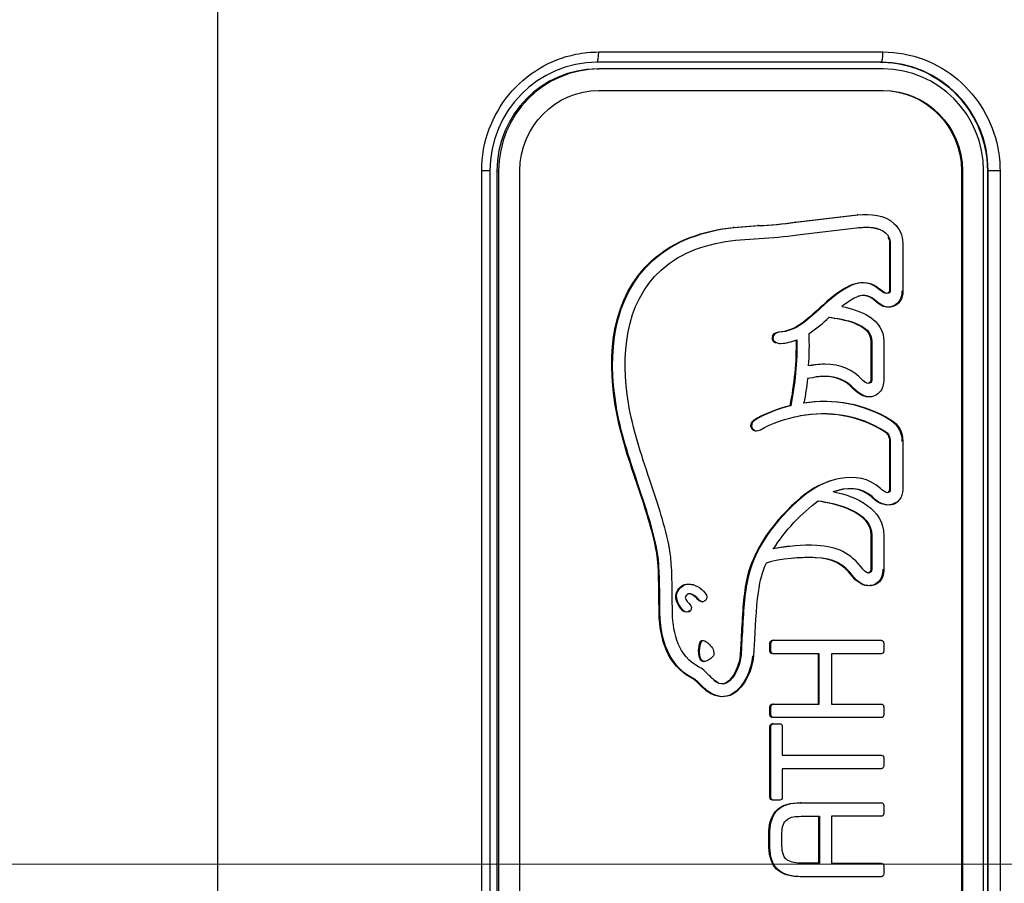
# Model space of a CAD drawing. Extents: x 3176 to 5703, y -490 to 2035.
# Drawn here: x 3727 to 3756, y 1210 to 1235 of the extents above; entities that cross this region are included whole.
import ezdxf

# ---------------------------------------------------------------- set-up
doc = ezdxf.new("R2010")
doc.units = 0
doc.header["$LTSCALE"] = 20
doc.header["$MEASUREMENT"] = 0
doc.linetypes.add('CENTER', pattern=[2, 1.25, -0.25, 0.25, -0.25])
doc.layers.get('0').update_dxf_attribs({"linetype": 'CONTINUOUS'})
doc.layers.get('DEFPOINTS').update_dxf_attribs({"linetype": 'CONTINUOUS'})
doc.layers.add('1', color=7, linetype='CONTINUOUS')
doc.dimstyles.get("Standard").update_dxf_attribs({"dimtxt": 2.7, "dimasz": 2.5, "dimexe": 1.5, "dimexo": 1.5, "dimgap": 1.5, "dimtad": 1, "dimdec": 0, "dimlfac": 10, "dimzin": 0, "dimdsep": 46, "dimtxsty": 'Standard', "dimcen": 0, "dimclrt": 2, "dimadec": 0, "dimazin": 0, "dimtfac": 1, "dimtdec": 0, "dimtmove": 0, "dimatfit": 3, "dimfxl": 0, "dimtolj": 1, "dimtzin": 0, "dimarcsym": 0})

# ---------------------------------------------------------------- blocks, each defined once
blk = doc.blocks.new('*D22')
at = {"color": 3, "lineweight": -2}
for p, q in [((3495.963, 1211.915), (3495.963, 1542.245)), ((4211.111, 1211.915), (4211.111, 1542.245)), ((3515.963, 1537.245), (4191.111, 1537.245))]:
    blk.add_line(p, q, dxfattribs=at)
at = {"color": 3}
for points in [[(3515.963, 1540.579), (3515.963, 1533.912), (3495.963, 1537.245)], [(4191.111, 1540.579), (4191.111, 1533.912), (4211.111, 1537.245)]]:
    blk.add_solid(points, dxfattribs=at)
at = {"layer": 'DEFPOINTS', "color": 0}
for p in [(4211.111, 1537.245), (3495.963, 1210.415), (4211.111, 1210.415)]:
    blk.add_point(p, dxfattribs=at)
at = {"color": 2, "insert": (3862.903, 1562.245), "char_height": 30, "attachment_point": 5}
blk.add_mtext('\\A1;715', dxfattribs=at)

msp = doc.modelspace()

# ---------------------------------------------------------------- linework, layer by layer
at = {"layer": '1', "color": 7, "linetype": 'Continuous'}
for p, q in [((3732.93, 1362.444), (3732.93, 1058.386)), ((3744.154, 1234.342), (3752.526, 1234.342)), ((3752.474, 1234.042), (3744.102, 1234.042)), ((3744.11, 1233.842), (3744.162, 1233.842)), ((3752.534, 1233.842), (3744.162, 1233.842)), ((3744.162, 1233.209), (3752.534, 1233.209)), ((3740.956, 1230.842), (3740.708, 1230.842)), ((3740.708, 1189.842), (3740.708, 1230.842)), ((3740.956, 1230.842), (3740.951, 1230.842)), ((3740.956, 1189.842), (3740.956, 1230.842)), ((3741.156, 1230.842), (3741.156, 1189.842)), ((3741.156, 1230.842), (3741.208, 1230.842)), ((3741.208, 1230.842), (3741.208, 1189.842)), ((3741.831, 1189.842), (3741.831, 1230.842)), ((3754.865, 1230.842), (3754.839, 1230.842)), ((3754.839, 1230.842), (3754.839, 1189.842)), ((3754.865, 1230.842), (3754.865, 1189.842)), ((3755.488, 1189.842), (3755.488, 1230.842)), ((3755.6, 1230.842), (3755.6, 1189.842)), ((3755.625, 1230.842), (3755.6, 1230.842)), ((3755.973, 1230.842), (3755.625, 1230.842)), ((3755.625, 1189.842), (3755.625, 1230.842)), ((3755.973, 1230.842), (3755.973, 1189.842)), ((3749.934, 1229.329), (3751.764, 1229.541)), ((3749.96, 1229.329), (3751.79, 1229.541)), ((3751.79, 1229.541), (3751.764, 1229.541)), ((3748.116, 1229.175), (3748.841, 1229.228)), ((3748.142, 1229.175), (3748.116, 1229.175)), ((3748.142, 1229.175), (3748.867, 1229.228)), ((3748.867, 1229.228), (3748.841, 1229.228)), ((3749.96, 1229.329), (3749.934, 1229.329)), ((3750.009, 1228.955), (3751.829, 1229.168)), ((3748.18, 1228.8), (3748.884, 1228.852)), ((3752.742, 1228.726), (3752.716, 1228.726)), ((3752.716, 1228.726), (3752.716, 1227.33)), ((3752.742, 1228.726), (3752.742, 1227.33)), ((3753.11, 1228.725), (3753.11, 1227.304)), ((3752.742, 1227.33), (3752.716, 1227.33)), ((3749.474, 1226.086), (3749.448, 1226.086)), ((3752.17, 1225.819), (3752.17, 1224.681)), ((3752.196, 1225.819), (3752.17, 1225.819)), ((3752.196, 1225.819), (3752.196, 1224.681)), ((3752.548, 1225.819), (3752.548, 1224.712)), ((3750.548, 1225.13), (3750.522, 1225.13)), ((3752.196, 1224.681), (3752.17, 1224.681)), ((3751.684, 1224.412), (3751.658, 1224.412)), ((3752.06, 1224.189), (3752.034, 1224.189)), ((3749.808, 1223.922), (3749.782, 1223.922)), ((3748.746, 1223.491), (3748.72, 1223.491)), ((3752.742, 1222.873), (3752.716, 1222.873)), ((3752.716, 1222.873), (3752.716, 1221.456)), ((3752.742, 1222.873), (3752.742, 1221.456)), ((3753.11, 1222.873), (3753.11, 1221.452)), ((3752.742, 1221.456), (3752.716, 1221.456)), ((3752.203, 1221.249), (3752.177, 1221.249)), ((3752.196, 1220.105), (3752.17, 1220.105)), ((3752.17, 1220.105), (3752.17, 1219.104)), ((3752.196, 1220.105), (3752.196, 1219.104)), ((3752.548, 1220.105), (3752.548, 1219.104)), ((3752.196, 1219.104), (3752.17, 1219.104)), ((3751.661, 1218.885), (3751.635, 1218.885)), ((3745.932, 1217.811), (3745.926, 1218.279)), ((3745.952, 1218.279), (3745.926, 1218.279)), ((3745.958, 1217.811), (3745.952, 1218.279)), ((3746.326, 1217.822), (3746.32, 1218.281)), ((3747.091, 1218.226), (3747.065, 1218.226)), ((3745.958, 1217.811), (3745.932, 1217.811)), ((3748.348, 1217.07), (3748.319, 1216.582)), ((3748.374, 1217.07), (3748.345, 1216.582)), ((3748.374, 1217.07), (3748.348, 1217.07)), ((3748.742, 1217.048), (3748.711, 1216.556)), ((3749.306, 1217.012), (3749.28, 1217.012)), ((3749.306, 1217.012), (3752.47, 1217.012)), ((3747.172, 1216.961), (3747.145, 1216.961)), ((3749.224, 1216.928), (3749.198, 1216.928)), ((3749.198, 1216.696), (3749.198, 1216.928)), ((3749.224, 1216.696), (3749.198, 1216.696)), ((3749.224, 1216.696), (3749.224, 1216.928)), ((3752.552, 1216.928), (3752.552, 1216.696)), ((3747.166, 1216.463), (3747.14, 1216.463)), ((3748.345, 1216.582), (3748.319, 1216.582)), ((3749.306, 1216.613), (3749.28, 1216.613)), ((3750.649, 1216.613), (3749.306, 1216.613)), ((3750.623, 1215.134), (3750.623, 1216.613)), ((3750.649, 1215.134), (3750.649, 1216.613)), ((3751.013, 1216.613), (3751.013, 1215.134)), ((3752.47, 1216.613), (3751.013, 1216.613)), ((3747.126, 1216.214), (3747.089, 1216.234)), ((3746.918, 1215.9), (3746.892, 1215.9)), ((3746.916, 1215.887), (3746.892, 1215.9)), ((3746.942, 1215.887), (3746.916, 1215.887)), ((3746.942, 1215.887), (3746.918, 1215.9)), ((3749.198, 1214.818), (3749.198, 1215.05)), ((3749.224, 1215.05), (3749.198, 1215.05)), ((3749.224, 1214.818), (3749.224, 1215.05)), ((3749.306, 1215.134), (3749.28, 1215.134)), ((3749.306, 1215.134), (3750.649, 1215.134)), ((3751.013, 1215.134), (3752.47, 1215.134)), ((3752.552, 1215.05), (3752.552, 1214.818)), ((3749.224, 1214.818), (3749.198, 1214.818)), ((3749.306, 1214.735), (3749.28, 1214.735)), ((3752.47, 1214.735), (3749.306, 1214.735)), ((3749.224, 1214.48), (3749.198, 1214.48)), ((3749.198, 1212.378), (3749.198, 1214.48)), ((3749.224, 1212.378), (3749.224, 1214.48)), ((3749.297, 1214.554), (3749.271, 1214.554)), ((3749.297, 1214.554), (3749.485, 1214.554)), ((3749.558, 1214.48), (3749.558, 1213.63)), ((3749.558, 1213.63), (3752.473, 1213.63)), ((3752.552, 1213.551), (3752.552, 1213.311)), ((3749.558, 1213.231), (3749.558, 1212.378)), ((3752.473, 1213.231), (3749.558, 1213.231)), ((3749.224, 1212.378), (3749.198, 1212.378)), ((3749.297, 1212.304), (3749.271, 1212.304)), ((3749.485, 1212.304), (3749.297, 1212.304)), ((3750.115, 1212.229), (3750.089, 1212.229)), ((3750.115, 1212.229), (3752.473, 1212.229)), ((3752.552, 1212.149), (3752.552, 1211.909)), ((3749.382, 1211.967), (3749.356, 1211.967)), ((3750.119, 1211.829), (3750.653, 1211.829)), ((3750.627, 1211.829), (3750.627, 1210.448)), ((3750.653, 1211.829), (3750.653, 1210.448)), ((3752.473, 1211.829), (3751.014, 1211.829)), ((3751.014, 1211.829), (3751.014, 1210.448)), ((3749.193, 1211.32), (3749.167, 1211.32)), ((3749.192, 1211), (3749.165, 1211)), ((3750.653, 1210.448), (3750.115, 1210.448)), ((3751.014, 1210.448), (3752.473, 1210.448)), ((3752.552, 1210.368), (3752.552, 1210.129)), ((3749.42, 1210.267), (3749.394, 1210.267)), ((3750.115, 1210.049), (3750.089, 1210.049)), ((3752.473, 1210.049), (3750.115, 1210.049))]:
    msp.add_line(p, q, dxfattribs=at)
at = {"layer": '1', "color": 1, "linetype": 'CENTER', "lineweight": 0, "ltscale": 5}
msp.add_line((4233.423, 1210.415), (3488.216, 1210.415), dxfattribs=at)
at = {"layer": '1', "color": 7, "linetype": 'Continuous'}
for centre in [(3744.102, 1234.342), (3752.474, 1234.342)]:
    msp.add_ellipse(centre, major_axis=(0, -0.3), ratio=0.173648, start_param=0, end_param=1.570796, dxfattribs=at)
for points, knots in [([(3740.708, 1230.842), (3740.708, 1231.26), (3740.784, 1231.684), (3741.065, 1232.439), (3741.265, 1232.784), (3741.759, 1233.384), (3742.061, 1233.646), (3742.727, 1234.051), (3743.101, 1234.198), (3743.703, 1234.32), (3743.929, 1234.342), (3744.154, 1234.342)], [0, 0, 0, 0, 0.229654, 0.229654, 0.443273, 0.443273, 0.658699, 0.658699, 0.875871, 0.875871, 1, 1, 1, 1]), ([(3752.526, 1234.342), (3752.937, 1234.342), (3753.355, 1234.265), (3754.098, 1233.979), (3754.438, 1233.777), (3755.029, 1233.275), (3755.287, 1232.968), (3755.686, 1232.292), (3755.83, 1231.912), (3755.95, 1231.3), (3755.973, 1231.071), (3755.973, 1230.842)], [0, 0, 0, 0, 0.229684, 0.229684, 0.443247, 0.443247, 0.658693, 0.658693, 0.875881, 0.875881, 1, 1, 1, 1]), ([(3752.449, 1234.042), (3752.547, 1234.042), (3752.645, 1234.038), (3752.743, 1234.029), (3753.09, 1233.995), (3753.437, 1233.901), (3754.071, 1233.605), (3754.367, 1233.401), (3754.877, 1232.907), (3755.095, 1232.61), (3755.419, 1231.967), (3755.528, 1231.611), (3755.574, 1231.253), (3755.592, 1231.117), (3755.6, 1230.979), (3755.6, 1230.842)], [0, 0, 0, 0, 0.059109, 0.059109, 0.059109, 0.271901, 0.271901, 0.484519, 0.484519, 0.701251, 0.701251, 0.91871, 0.91871, 0.91871, 1, 1, 1, 1]), ([(3751.79, 1229.541), (3752.159, 1229.58), (3752.571, 1229.554), (3752.857, 1229.285), (3753.003, 1229.148), (3753.11, 1228.93), (3753.11, 1228.725)], [0, 0, 0, 0, 0.5, 0.5, 0.5, 1, 1, 1, 1]), ([(3745.926, 1218.279), (3745.92, 1218.758), (3745.927, 1219.292), (3745.829, 1219.759), (3745.694, 1220.399), (3745.483, 1221.023), (3745.275, 1221.641), (3745.022, 1222.393), (3744.769, 1223.15), (3744.641, 1223.936), (3744.396, 1225.441), (3744.529, 1227.122), (3745.722, 1228.2), (3746.385, 1228.799), (3747.246, 1229.078), (3748.116, 1229.175)], [0, 0, 0, 0, 0.2, 0.2, 0.2, 0.4, 0.4, 0.4, 0.6, 0.6, 0.6, 0.8, 0.8, 0.8, 1, 1, 1, 1]), ([(3745.952, 1218.279), (3745.946, 1218.758), (3745.953, 1219.292), (3745.855, 1219.759), (3745.72, 1220.399), (3745.509, 1221.023), (3745.301, 1221.641), (3745.048, 1222.393), (3744.795, 1223.15), (3744.667, 1223.936), (3744.422, 1225.441), (3744.555, 1227.122), (3745.749, 1228.2), (3746.411, 1228.799), (3747.272, 1229.078), (3748.142, 1229.175)], [0, 0, 0, 0, 0.2, 0.2, 0.2, 0.4, 0.4, 0.4, 0.6, 0.6, 0.6, 0.8, 0.8, 0.8, 1, 1, 1, 1]), ([(3751.829, 1229.168), (3752.073, 1229.194), (3752.409, 1229.193), (3752.603, 1229.013), (3752.676, 1228.946), (3752.742, 1228.829), (3752.742, 1228.726)], [0, 0, 0, 0, 0.5, 0.5, 0.5, 1, 1, 1, 1]), ([(3746.32, 1218.281), (3746.314, 1218.788), (3746.319, 1219.341), (3746.215, 1219.837), (3746.076, 1220.493), (3745.863, 1221.13), (3745.65, 1221.763), (3745.404, 1222.494), (3745.155, 1223.234), (3745.031, 1223.999), (3744.808, 1225.367), (3744.904, 1226.934), (3745.993, 1227.919), (3746.596, 1228.464), (3747.39, 1228.712), (3748.18, 1228.8)], [0, 0, 0, 0, 0.2, 0.2, 0.2, 0.4, 0.4, 0.4, 0.6, 0.6, 0.6, 0.8, 0.8, 0.8, 1, 1, 1, 1]), ([(3752.716, 1227.33), (3752.716, 1227.269), (3752.699, 1227.229), (3752.534, 1227.229), (3752.338, 1227.435), (3751.992, 1227.563), (3751.761, 1227.558), (3751.558, 1227.461), (3751.216, 1227.298), (3750.944, 1227.055), (3750.665, 1226.802), (3750.312, 1226.483), (3749.95, 1226.112), (3749.448, 1226.086)], [0, 0, 0, 0, 0.2, 0.2, 0.4, 0.4, 0.6, 0.6, 0.6, 0.8, 0.8, 0.8, 1, 1, 1, 1]), ([(3752.742, 1227.33), (3752.742, 1227.269), (3752.725, 1227.229), (3752.56, 1227.229), (3752.364, 1227.435), (3752.018, 1227.563), (3751.787, 1227.558), (3751.584, 1227.461), (3751.242, 1227.298), (3750.97, 1227.055), (3750.691, 1226.802), (3750.338, 1226.483), (3749.976, 1226.112), (3749.474, 1226.086)], [0, 0, 0, 0, 0.2, 0.2, 0.4, 0.4, 0.6, 0.6, 0.6, 0.8, 0.8, 0.8, 1, 1, 1, 1]), ([(3753.11, 1227.304), (3753.11, 1227.082), (3753.021, 1226.887), (3752.482, 1226.768), (3752.334, 1227.072), (3752.094, 1227.147), (3751.976, 1227.183), (3751.853, 1227.174), (3751.595, 1227.049), (3751.45, 1226.947), (3751.316, 1226.844)], [0, 0, 0, 0, 0.25, 0.25, 0.5, 0.5, 0.5, 0.75, 0.75, 1, 1, 1, 1]), ([(3753.084, 1227.304), (3753.084, 1227.082), (3752.995, 1226.887), (3752.456, 1226.768), (3752.308, 1227.072), (3752.068, 1227.147), (3751.98, 1227.174), (3751.888, 1227.176), (3751.794, 1227.149)], [0, 0, 0, 0, 0.36357, 0.36357, 0.72714, 0.72714, 0.72714, 1, 1, 1, 1]), ([(3749.448, 1226.086), (3749.353, 1226.08), (3749.252, 1226.034), (3749.261, 1225.847), (3749.304, 1225.797), (3749.369, 1225.772)], [0, 0, 0, 0, 0.614209, 0.614209, 1, 1, 1, 1]), ([(3749.474, 1226.086), (3749.38, 1226.08), (3749.278, 1226.034), (3749.29, 1225.804), (3749.394, 1225.746), (3749.67, 1225.765), (3749.832, 1225.804), (3749.988, 1225.865)], [0, 0, 0, 0, 0.333333, 0.333333, 0.666667, 0.666667, 1, 1, 1, 1]), ([(3751.936, 1224.664), (3751.619, 1225.001), (3751.28, 1225.145), (3750.814, 1225.145), (3750.725, 1225.145), (3750.636, 1225.139), (3750.548, 1225.13)], [0, 0, 0, 0, 0.5, 0.5, 0.5, 1, 1, 1, 1]), ([(3751.658, 1224.412), (3751.404, 1224.683), (3751.157, 1224.784), (3750.782, 1224.784), (3750.708, 1224.784), (3750.633, 1224.779), (3750.561, 1224.771)], [0, 0, 0, 0, 0.5, 0.5, 0.5, 1, 1, 1, 1]), ([(3751.684, 1224.412), (3751.43, 1224.683), (3751.183, 1224.784), (3750.808, 1224.784), (3750.734, 1224.784), (3750.659, 1224.779), (3750.587, 1224.771)], [0, 0, 0, 0, 0.5, 0.5, 0.5, 1, 1, 1, 1]), ([(3752.196, 1224.681), (3752.196, 1224.621), (3752.149, 1224.575), (3752.036, 1224.575), (3751.976, 1224.631), (3751.936, 1224.664)], [0, 0, 0, 0, 0.5, 0.5, 1, 1, 1, 1]), ([(3752.548, 1224.712), (3752.548, 1224.564), (3752.516, 1224.407), (3752.318, 1224.215), (3752.179, 1224.159), (3752.06, 1224.189)], [0, 0, 0, 0, 0.5, 0.5, 1, 1, 1, 1]), ([(3750.173, 1224.005), (3751.074, 1224.148), (3751.946, 1223.985), (3752.734, 1223.504), (3752.963, 1223.364), (3753.084, 1223.144), (3753.084, 1222.873)], [0, 0, 0, 0, 0.5, 0.5, 0.5, 1, 1, 1, 1]), ([(3750.199, 1224.005), (3751.1, 1224.148), (3751.972, 1223.985), (3752.76, 1223.504), (3752.989, 1223.364), (3753.11, 1223.144), (3753.11, 1222.873)], [0, 0, 0, 0, 0.5, 0.5, 0.5, 1, 1, 1, 1]), ([(3748.917, 1223.216), (3749.229, 1223.406), (3749.714, 1223.556), (3750.065, 1223.623), (3750.942, 1223.79), (3751.801, 1223.652), (3752.57, 1223.182), (3752.688, 1223.109), (3752.742, 1223.013), (3752.742, 1222.873)], [0, 0, 0, 0, 0.333333, 0.333333, 0.333333, 0.666667, 0.666667, 0.666667, 1, 1, 1, 1]), ([(3750.089, 1223.632), (3750.949, 1223.785), (3751.79, 1223.643), (3752.544, 1223.182), (3752.662, 1223.109), (3752.716, 1223.013), (3752.716, 1222.873)], [0, 0, 0, 0, 0.495212, 0.495212, 0.495212, 1, 1, 1, 1]), ([(3748.72, 1223.491), (3748.642, 1223.443), (3748.6, 1223.345), (3748.678, 1223.213), (3748.724, 1223.19), (3748.773, 1223.186)], [0, 0, 0, 0, 0.645838, 0.645838, 1, 1, 1, 1]), ([(3748.746, 1223.491), (3748.668, 1223.443), (3748.626, 1223.345), (3748.727, 1223.174), (3748.838, 1223.168), (3748.917, 1223.216)], [0, 0, 0, 0, 0.5, 0.5, 1, 1, 1, 1]), ([(3752.45, 1221.486), (3751.774, 1222.103), (3750.75, 1221.744), (3750.134, 1221.219), (3749.37, 1220.569), (3748.692, 1219.699), (3748.514, 1218.68), (3748.424, 1218.168), (3748.403, 1217.591), (3748.374, 1217.07)], [0, 0, 0, 0, 0.333333, 0.333333, 0.333333, 0.666667, 0.666667, 0.666667, 1, 1, 1, 1]), ([(3750.968, 1221.709), (3750.649, 1221.602), (3750.347, 1221.423), (3750.108, 1221.219), (3749.344, 1220.569), (3748.666, 1219.699), (3748.488, 1218.68), (3748.398, 1218.168), (3748.377, 1217.591), (3748.348, 1217.07)], [0, 0, 0, 0, 0.16289, 0.16289, 0.16289, 0.581445, 0.581445, 0.581445, 1, 1, 1, 1]), ([(3753.11, 1221.452), (3753.11, 1221.216), (3752.957, 1221.024), (3752.534, 1220.974), (3752.323, 1221.118), (3752.203, 1221.249)], [0, 0, 0, 0, 0.5, 0.5, 1, 1, 1, 1]), ([(3752.742, 1221.456), (3752.742, 1221.406), (3752.709, 1221.36), (3752.599, 1221.36), (3752.491, 1221.446), (3752.45, 1221.486)], [0, 0, 0, 0, 0.5, 0.5, 1, 1, 1, 1]), ([(3752.884, 1221.058), (3752.836, 1221.027), (3752.78, 1221.006), (3752.508, 1220.974), (3752.297, 1221.118), (3752.177, 1221.249)], [0, 0, 0, 0, 0.222414, 0.222414, 1, 1, 1, 1]), ([(3751.935, 1219.11), (3751.561, 1219.589), (3751.191, 1219.773), (3750.575, 1219.805), (3750.155, 1219.827), (3749.72, 1219.787), (3749.304, 1219.707)], [0, 0, 0, 0, 0.5, 0.5, 0.5, 1, 1, 1, 1]), ([(3751.661, 1218.885), (3751.35, 1219.281), (3751.068, 1219.419), (3750.558, 1219.445), (3750.16, 1219.465), (3749.48, 1219.415), (3749.083, 1219.289)], [0, 0, 0, 0, 0.5, 0.5, 0.5, 1, 1, 1, 1]), ([(3751.635, 1218.885), (3751.324, 1219.281), (3751.042, 1219.419), (3750.532, 1219.445), (3750.36, 1219.454), (3750.135, 1219.449), (3749.903, 1219.431)], [0, 0, 0, 0, 0.698156, 0.698156, 0.698156, 1, 1, 1, 1]), ([(3749.083, 1219.289), (3748.989, 1219.073), (3748.917, 1218.847), (3748.877, 1218.614), (3748.79, 1218.118), (3748.773, 1217.553), (3748.742, 1217.048)], [0, 0, 0, 0, 0.5, 0.5, 0.5, 1, 1, 1, 1]), ([(3752.522, 1219.104), (3752.522, 1218.965), (3752.489, 1218.824), (3752.297, 1218.643), (3752.176, 1218.612), (3751.922, 1218.632), (3751.704, 1218.767), (3751.635, 1218.885)], [0, 0, 0, 0, 0.333333, 0.333333, 0.666667, 0.666667, 1, 1, 1, 1]), ([(3752.548, 1219.104), (3752.548, 1218.965), (3752.515, 1218.824), (3752.323, 1218.643), (3752.202, 1218.612), (3751.948, 1218.632), (3751.73, 1218.767), (3751.661, 1218.885)], [0, 0, 0, 0, 0.333333, 0.333333, 0.666667, 0.666667, 1, 1, 1, 1]), ([(3752.196, 1219.104), (3752.196, 1219.047), (3752.148, 1218.995), (3752.033, 1218.995), (3751.97, 1219.069), (3751.935, 1219.11)], [0, 0, 0, 0, 0.5, 0.5, 1, 1, 1, 1]), ([(3746.831, 1217.879), (3746.782, 1217.822), (3746.693, 1217.826), (3746.641, 1217.875), (3746.477, 1218.029), (3746.335, 1218.286), (3746.484, 1218.501), (3746.566, 1218.618), (3746.686, 1218.683), (3746.871, 1218.661), (3746.9, 1218.654), (3746.931, 1218.644)], [0, 0, 0, 0, 0.315048, 0.315048, 0.315048, 0.630095, 0.630095, 0.630095, 0.945143, 0.945143, 1, 1, 1, 1]), ([(3746.857, 1217.879), (3746.808, 1217.822), (3746.719, 1217.826), (3746.667, 1217.875), (3746.503, 1218.029), (3746.361, 1218.286), (3746.51, 1218.501), (3746.592, 1218.618), (3746.712, 1218.683), (3747.027, 1218.646), (3747.25, 1218.5), (3747.324, 1218.34)], [0, 0, 0, 0, 0.25, 0.25, 0.25, 0.5, 0.5, 0.5, 0.75, 0.75, 1, 1, 1, 1]), ([(3747.091, 1218.226), (3747.049, 1218.295), (3746.928, 1218.371), (3746.8, 1218.386), (3746.762, 1218.374), (3746.668, 1218.239), (3746.782, 1218.128), (3746.84, 1218.069)], [0, 0, 0, 0, 0.333333, 0.333333, 0.666667, 0.666667, 1, 1, 1, 1]), ([(3747.065, 1218.226), (3747.023, 1218.295), (3746.901, 1218.371), (3746.82, 1218.38), (3746.804, 1218.381), (3746.79, 1218.379)], [0, 0, 0, 0, 0.784487, 0.784487, 1, 1, 1, 1]), ([(3747.172, 1216.961), (3747.194, 1217.031), (3747.274, 1217.008), (3747.401, 1216.913), (3747.506, 1216.805), (3747.538, 1216.704)], [0, 0, 0, 0, 0.5, 0.5, 1, 1, 1, 1]), ([(3747.538, 1216.704), (3747.561, 1216.637), (3747.551, 1216.555), (3747.449, 1216.469), (3747.351, 1216.397), (3747.284, 1216.392)], [0, 0, 0, 0, 0.5, 0.5, 1, 1, 1, 1]), ([(3748.685, 1216.556), (3748.658, 1216.164), (3748.433, 1215.62), (3748.076, 1215.427), (3747.861, 1215.311), (3747.633, 1215.333), (3747.426, 1215.456), (3747.318, 1215.521), (3747.232, 1215.605), (3747.074, 1215.764), (3747.002, 1215.838), (3746.916, 1215.887)], [0, 0, 0, 0, 0.25, 0.25, 0.25, 0.5, 0.5, 0.5, 0.75, 0.75, 1, 1, 1, 1]), ([(3748.711, 1216.556), (3748.684, 1216.164), (3748.46, 1215.62), (3748.102, 1215.427), (3747.887, 1215.311), (3747.659, 1215.333), (3747.452, 1215.456), (3747.344, 1215.521), (3747.258, 1215.605), (3747.1, 1215.764), (3747.028, 1215.838), (3746.942, 1215.887)], [0, 0, 0, 0, 0.25, 0.25, 0.25, 0.5, 0.5, 0.5, 0.75, 0.75, 1, 1, 1, 1]), ([(3748.345, 1216.582), (3748.326, 1216.323), (3748.168, 1215.888), (3747.929, 1215.759), (3747.829, 1215.705), (3747.733, 1215.724), (3747.56, 1215.827), (3747.492, 1215.898), (3747.332, 1216.057), (3747.243, 1216.145), (3747.126, 1216.214)], [0, 0, 0, 0, 0.25, 0.25, 0.25, 0.5, 0.5, 0.75, 0.75, 1, 1, 1, 1]), ([(3748.319, 1216.582), (3748.3, 1216.323), (3748.142, 1215.888), (3747.903, 1215.759), (3747.803, 1215.705), (3747.707, 1215.724), (3747.598, 1215.789), (3747.576, 1215.804), (3747.555, 1215.82)], [0, 0, 0, 0, 0.441818, 0.441818, 0.441818, 0.883636, 0.883636, 1, 1, 1, 1]), ([(3749.549, 1211.022), (3749.549, 1211.107), (3749.549, 1211.191), (3749.551, 1211.427), (3749.559, 1211.607), (3749.68, 1211.713)], [0, 0, 0, 0, 0.5, 0.5, 1, 1, 1, 1]), ([(3750.115, 1210.448), (3749.988, 1210.448), (3749.831, 1210.456), (3749.565, 1210.634), (3749.549, 1210.85), (3749.549, 1211.022)], [0, 0, 0, 0, 0.5, 0.5, 1, 1, 1, 1])]:
    msp.add_open_spline(points, degree=3, knots=knots, dxfattribs=at)
for points, degree in [([(3744.102, 1234.042), (3742.37, 1234.042), (3740.951, 1232.602), (3740.951, 1230.842)], 3), ([(3744.11, 1233.842), (3742.485, 1233.842), (3741.156, 1232.493), (3741.156, 1230.842)], 3), ([(3744.162, 1233.842), (3742.537, 1233.842), (3741.208, 1232.493), (3741.208, 1230.842)], 3), ([(3755.625, 1230.842), (3755.625, 1232.602), (3754.206, 1234.042), (3752.474, 1234.042)], 3), ([(3755.488, 1230.842), (3755.488, 1232.493), (3754.158, 1233.842), (3752.534, 1233.842)], 3), ([(3741.831, 1230.842), (3741.831, 1232.145), (3742.88, 1233.209), (3744.162, 1233.209)], 3), ([(3752.508, 1233.209), (3753.79, 1233.209), (3754.839, 1232.145), (3754.839, 1230.842)], 3), ([(3752.534, 1233.209), (3753.816, 1233.209), (3754.865, 1232.145), (3754.865, 1230.842)], 3), ([(3748.841, 1229.228), (3749.213, 1229.244), (3749.564, 1229.275), (3749.934, 1229.329)], 3), ([(3748.867, 1229.228), (3749.239, 1229.244), (3749.59, 1229.275), (3749.96, 1229.329)], 3), ([(3751.803, 1229.168), (3751.982, 1229.187), (3752.21, 1229.191), (3752.396, 1229.122)], 3), ([(3748.884, 1228.852), (3749.266, 1228.87), (3749.629, 1228.901), (3750.009, 1228.955)], 3), ([(3752.672, 1228.886), (3752.699, 1228.834), (3752.716, 1228.779), (3752.716, 1228.726)], 3), ([(3751.316, 1226.844), (3751.859, 1226.74), (3752.548, 1226.473), (3752.548, 1225.819)], 3), ([(3752.515, 1226.853), (3752.541, 1226.853)], 1), ([(3750.348, 1226.049), (3750.554, 1226.182), (3750.762, 1226.362), (3750.945, 1226.527)], 3), ([(3750.919, 1226.527), (3751.312, 1226.478), (3752.17, 1226.346), (3752.17, 1225.819)], 3), ([(3750.945, 1226.527), (3751.338, 1226.478), (3752.196, 1226.346), (3752.196, 1225.819)], 3), ([(3750.335, 1225.094), (3750.356, 1225.409), (3750.367, 1225.735), (3750.348, 1226.049)], 3), ([(3749.483, 1225.755), (3749.509, 1225.755)], 1), ([(3749.962, 1225.865), (3749.982, 1225.232), (3749.908, 1224.541), (3749.782, 1223.922)], 3), ([(3749.988, 1225.865), (3750.008, 1225.232), (3749.934, 1224.541), (3749.808, 1223.922)], 3), ([(3750.522, 1225.13), (3750.458, 1225.119), (3750.396, 1225.108), (3750.335, 1225.098)], 3), ([(3750.548, 1225.13), (3750.475, 1225.117), (3750.405, 1225.105), (3750.335, 1225.094)], 3), ([(3750.304, 1224.721), (3750.278, 1224.481), (3750.243, 1224.241), (3750.199, 1224.005)], 3), ([(3750.587, 1224.771), (3750.493, 1224.756), (3750.399, 1224.738), (3750.304, 1224.721)], 3), ([(3752.17, 1224.681), (3752.17, 1224.625), (3752.129, 1224.581), (3752.078, 1224.576)], 3), ([(3752.034, 1224.189), (3751.904, 1224.205), (3751.753, 1224.318), (3751.658, 1224.412)], 3), ([(3752.06, 1224.189), (3751.93, 1224.205), (3751.779, 1224.318), (3751.684, 1224.412)], 3), ([(3749.782, 1223.922), (3749.477, 1223.842), (3748.972, 1223.667), (3748.72, 1223.491)], 3), ([(3749.808, 1223.922), (3749.503, 1223.842), (3748.998, 1223.667), (3748.746, 1223.491)], 3), ([(3748.777, 1223.186), (3748.803, 1223.186)], 1), ([(3752.177, 1221.249), (3751.868, 1221.53), (3751.423, 1221.522), (3751.051, 1221.382)], 3), ([(3752.203, 1221.249), (3751.894, 1221.53), (3751.45, 1221.522), (3751.077, 1221.382)], 3), ([(3751.077, 1221.382), (3751.744, 1221.257), (3752.548, 1220.882), (3752.548, 1220.105)], 3), ([(3752.716, 1221.456), (3752.716, 1221.419), (3752.698, 1221.385), (3752.667, 1221.369)], 3), ([(3749.304, 1219.707), (3749.621, 1220.226), (3750.151, 1220.78), (3750.62, 1221.122)], 3), ([(3750.594, 1221.122), (3751.131, 1221.051), (3752.17, 1220.801), (3752.17, 1220.105)], 3), ([(3750.62, 1221.122), (3751.157, 1221.051), (3752.196, 1220.801), (3752.196, 1220.105)], 3), ([(3749.759, 1219.78), (3749.598, 1219.762), (3749.437, 1219.737), (3749.278, 1219.707)], 3), ([(3752.17, 1219.104), (3752.17, 1219.052), (3752.13, 1219.004), (3752.08, 1218.996)], 3), ([(3752.155, 1218.624), (3752.181, 1218.624)], 1), ([(3747.132, 1218.164), (3747.105, 1218.178), (3747.081, 1218.2), (3747.065, 1218.226)], 3), ([(3747.267, 1218.161), (3747.202, 1218.13), (3747.127, 1218.167), (3747.091, 1218.226)], 3), ([(3747.192, 1218.15), (3747.218, 1218.15)], 1), ([(3747.324, 1218.34), (3747.356, 1218.274), (3747.335, 1218.189), (3747.267, 1218.161)], 3), ([(3746.84, 1218.069), (3746.892, 1218.022), (3746.905, 1217.933), (3746.857, 1217.879)], 3), ([(3746.892, 1215.9), (3746.178, 1216.278), (3745.951, 1217.039), (3745.932, 1217.811)], 3), ([(3746.918, 1215.9), (3746.204, 1216.278), (3745.977, 1217.039), (3745.958, 1217.811)], 3), ([(3747.089, 1216.234), (3746.507, 1216.543), (3746.343, 1217.201), (3746.326, 1217.822)], 3), ([(3747.145, 1216.961), (3747.158, 1216.998), (3747.186, 1217.009), (3747.219, 1217.004)], 3), ([(3747.29, 1216.99), (3747.265, 1216.99)], 1), ([(3749.198, 1216.928), (3749.198, 1216.974), (3749.235, 1217.012), (3749.28, 1217.012)], 3), ([(3749.224, 1216.928), (3749.224, 1216.974), (3749.261, 1217.012), (3749.306, 1217.012)], 3), ([(3752.47, 1217.012), (3752.515, 1217.012), (3752.552, 1216.974), (3752.552, 1216.928)], 3), ([(3747.14, 1216.463), (3747.075, 1216.603), (3747.091, 1216.819), (3747.145, 1216.961)], 3), ([(3747.166, 1216.463), (3747.101, 1216.603), (3747.117, 1216.819), (3747.172, 1216.961)], 3), ([(3749.28, 1216.613), (3749.235, 1216.613), (3749.198, 1216.65), (3749.198, 1216.696)], 3), ([(3749.306, 1216.613), (3749.261, 1216.613), (3749.224, 1216.65), (3749.224, 1216.696)], 3), ([(3752.552, 1216.696), (3752.552, 1216.65), (3752.515, 1216.613), (3752.47, 1216.613)], 3), ([(3747.258, 1216.392), (3747.206, 1216.379), (3747.152, 1216.416), (3747.14, 1216.463)], 3), ([(3747.284, 1216.392), (3747.232, 1216.379), (3747.178, 1216.416), (3747.166, 1216.463)], 3), ([(3747.237, 1216.389), (3747.263, 1216.389)], 1), ([(3749.198, 1215.05), (3749.198, 1215.096), (3749.235, 1215.134), (3749.28, 1215.134)], 3), ([(3749.224, 1215.05), (3749.224, 1215.096), (3749.261, 1215.134), (3749.306, 1215.134)], 3), ([(3752.47, 1215.134), (3752.515, 1215.134), (3752.552, 1215.096), (3752.552, 1215.05)], 3), ([(3749.28, 1214.735), (3749.235, 1214.735), (3749.198, 1214.772), (3749.198, 1214.818)], 3), ([(3749.306, 1214.735), (3749.261, 1214.735), (3749.224, 1214.772), (3749.224, 1214.818)], 3), ([(3752.552, 1214.818), (3752.552, 1214.772), (3752.515, 1214.735), (3752.47, 1214.735)], 3), ([(3749.198, 1214.48), (3749.198, 1214.52), (3749.23, 1214.554), (3749.271, 1214.554)], 3), ([(3749.224, 1214.48), (3749.224, 1214.52), (3749.256, 1214.554), (3749.297, 1214.554)], 3), ([(3749.485, 1214.554), (3749.525, 1214.554), (3749.558, 1214.52), (3749.558, 1214.48)], 3), ([(3752.473, 1213.63), (3752.516, 1213.63), (3752.552, 1213.595), (3752.552, 1213.551)], 3), ([(3752.552, 1213.311), (3752.552, 1213.267), (3752.516, 1213.231), (3752.473, 1213.231)], 3), ([(3749.271, 1212.304), (3749.23, 1212.304), (3749.198, 1212.337), (3749.198, 1212.378)], 3), ([(3749.297, 1212.304), (3749.256, 1212.304), (3749.224, 1212.337), (3749.224, 1212.378)], 3), ([(3749.558, 1212.378), (3749.558, 1212.337), (3749.525, 1212.304), (3749.485, 1212.304)], 3), ([(3749.356, 1211.967), (3749.524, 1212.183), (3749.835, 1212.229), (3750.089, 1212.229)], 3), ([(3749.382, 1211.967), (3749.55, 1212.183), (3749.861, 1212.229), (3750.115, 1212.229)], 3), ([(3752.473, 1212.229), (3752.516, 1212.229), (3752.552, 1212.192), (3752.552, 1212.149)], 3), ([(3749.167, 1211.32), (3749.158, 1211.529), (3749.223, 1211.808), (3749.356, 1211.967)], 3), ([(3749.193, 1211.32), (3749.184, 1211.529), (3749.249, 1211.808), (3749.382, 1211.967)], 3), ([(3749.68, 1211.713), (3749.837, 1211.832), (3749.936, 1211.82), (3750.119, 1211.829)], 3), ([(3752.552, 1211.909), (3752.552, 1211.865), (3752.516, 1211.829), (3752.473, 1211.829)], 3), ([(3749.165, 1211), (3749.164, 1211.108), (3749.164, 1211.215), (3749.167, 1211.32)], 3), ([(3749.192, 1211), (3749.19, 1211.108), (3749.19, 1211.215), (3749.193, 1211.32)], 3), ([(3749.394, 1210.267), (3749.209, 1210.445), (3749.161, 1210.755), (3749.165, 1211)], 3), ([(3749.42, 1210.267), (3749.235, 1210.445), (3749.187, 1210.755), (3749.192, 1211)], 3), ([(3752.473, 1210.448), (3752.516, 1210.448), (3752.552, 1210.412), (3752.552, 1210.368)], 3), ([(3750.089, 1210.049), (3749.857, 1210.049), (3749.566, 1210.092), (3749.394, 1210.267)], 3), ([(3750.115, 1210.049), (3749.883, 1210.049), (3749.592, 1210.092), (3749.42, 1210.267)], 3), ([(3752.552, 1210.129), (3752.552, 1210.085), (3752.516, 1210.049), (3752.473, 1210.049)], 3)]:
    msp.add_open_spline(points, degree=degree, dxfattribs=at)

# ---------------------------------------------------------------- dimensions: what is measured, and where the dimension line sits
dim = msp.add_linear_dim(base=(4211.111, 1537.245), p1=(3495.963, 1210.415), p2=(4211.111, 1210.415), dimstyle='Standard', override={"dimtxt": 30, "dimasz": 20, "dimexe": 5, "dimgap": 10, "dimlfac": 1, "dimzin": 12, "dimclrd": 3, "dimclre": 3, "dimazin": 2, "dimarcsym": 1})
dim.commit()
dim.dimension.update_dxf_attribs({"geometry": '*D22', "text_midpoint": (3862.903, 1537.245), "dimtype": 160})

doc.saveas('drawing.dxf')
